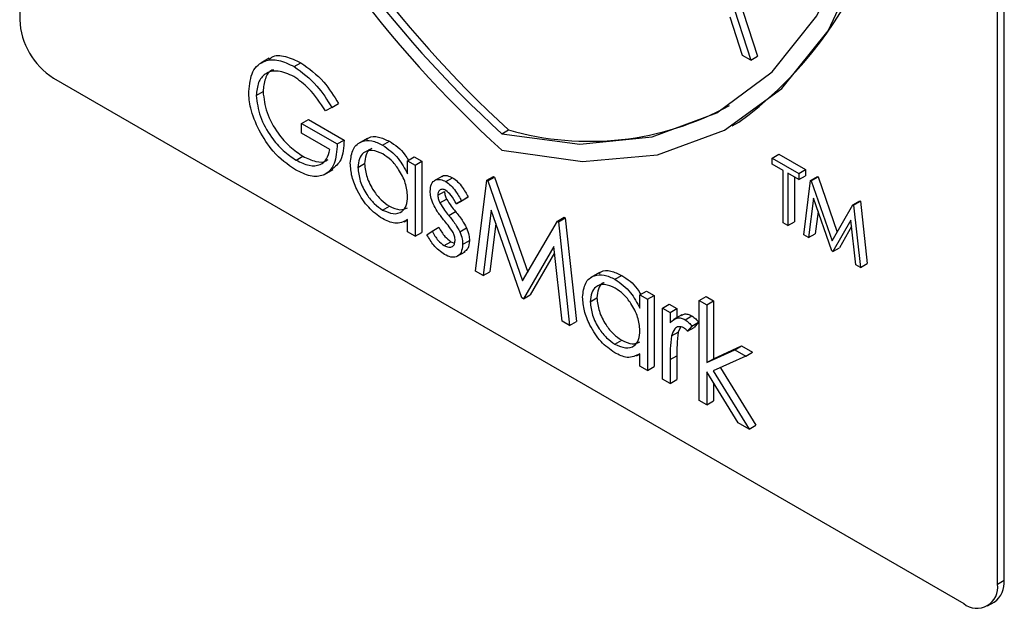
# Model space of a CAD drawing. Units: millimetres. Extents: x 5 to 415, y 5 to 292.
# Drawn here: x 341 to 343, y 198 to 199 of the extents above; entities that cross this region are included whole.
import ezdxf

# ---------------------------------------------------------------- set-up
doc = ezdxf.new("R2010")
doc.units = ezdxf.units.MM

msp = doc.modelspace()

# ---------------------------------------------------------------- linework, layer by layer
at = {"color": 7, "linetype": 'Continuous', "lineweight": 25}
for p, q in [((341.3848, 201.0278), (341.3848, 199.3095)), ((343.4495, 198.1339), (343.4495, 200.7468)), ((343.4354, 198.1257), (343.4354, 200.7387)), ((342.8507, 199.484), (342.9323, 199.2327)), ((342.8365, 199.4758), (342.9181, 199.2246)), ((342.9009, 199.2345), (342.8748, 199.315)), ((341.9079, 199.2287), (341.8903, 199.2185)), ((341.9602, 199.2112), (341.9743, 199.2194)), ((342.9181, 199.2246), (342.9009, 199.2345)), ((342.9181, 199.2246), (342.9323, 199.2327)), ((341.4555, 199.1871), (343.3647, 198.0849)), ((341.8809, 199.1506), (341.8951, 199.1587)), ((342.0396, 199.1253), (342.0537, 199.1335)), ((342.0396, 199.1253), (342.026, 199.1183)), ((341.9761, 199.0921), (341.9903, 199.1003)), ((341.9761, 199.0712), (341.9761, 199.0921)), ((341.9761, 199.0921), (342.0509, 199.0489)), ((341.9903, 199.1003), (342.0651, 199.0571)), ((342.8792, 199.0867), (342.8933, 199.0949)), ((342.0351, 199.0372), (341.9761, 199.0712)), ((342.396, 199.0701), (342.4101, 199.0783)), ((342.0509, 199.0489), (342.0651, 199.0571)), ((342.1133, 199.0604), (342.0956, 199.0502)), ((342.146, 199.0464), (342.1601, 199.0546)), ((341.9647, 199.0149), (341.9789, 199.0231)), ((342.1982, 199.0136), (342.2124, 199.0218)), ((342.1982, 198.986), (342.1982, 199.0136)), ((342.1982, 199.0136), (342.2141, 199.0044)), ((342.2124, 199.0218), (342.2282, 199.0126)), ((342.2141, 199.0044), (342.2282, 199.0126)), ((342.2282, 199.0126), (342.2282, 198.8634)), ((342.963, 199.019), (342.9771, 199.0272)), ((342.963, 199.0065), (342.963, 199.019)), ((342.963, 199.019), (343.0188, 198.9868)), ((342.9771, 199.0272), (343.0329, 198.995)), ((342.0243, 198.9849), (342.042, 198.9951)), ((342.094, 198.9994), (342.1081, 199.0076)), ((342.2141, 199.0044), (342.2141, 198.8553)), ((342.9861, 198.9931), (342.963, 199.0065)), ((342.9861, 198.8832), (342.9861, 198.9931)), ((343.0188, 198.9868), (343.0329, 198.995)), ((343.0329, 198.995), (343.0329, 198.9824)), ((342.2715, 198.9817), (342.2538, 198.9715)), ((342.2785, 198.9699), (342.2926, 198.9781)), ((342.341, 198.782), (342.3644, 198.9727)), ((342.3644, 198.9727), (342.3785, 198.9808)), ((342.3644, 198.9727), (342.3666, 198.9714)), ((342.3666, 198.9714), (342.3808, 198.9795)), ((342.3666, 198.9714), (342.4396, 198.7617)), ((342.3785, 198.9808), (342.3808, 198.9795)), ((342.3808, 198.9795), (342.4502, 198.78)), ((343.0188, 198.9743), (342.9956, 198.9876)), ((342.9956, 198.9876), (342.9956, 198.8777)), ((343.0098, 198.9795), (343.0098, 198.8859)), ((343.0188, 198.9868), (343.0188, 198.9743)), ((343.0188, 198.9743), (343.0329, 198.9824)), ((343.0296, 198.8581), (343.0436, 198.9725)), ((343.0436, 198.9725), (343.0578, 198.9806)), ((343.0436, 198.9725), (343.045, 198.9717)), ((343.045, 198.9717), (343.0591, 198.9798)), ((343.045, 198.9717), (343.0888, 198.8459)), ((343.0578, 198.9806), (343.0591, 198.9798)), ((343.0591, 198.9798), (343.0994, 198.8642)), ((342.2617, 198.9412), (342.2758, 198.9494)), ((342.2661, 198.9251), (342.2802, 198.9333)), ((342.3008, 198.923), (342.3149, 198.9312)), ((342.3116, 198.9296), (342.3008, 198.923)), ((342.3116, 198.9296), (342.3257, 198.9377)), ((342.3257, 198.9377), (342.3149, 198.9312)), ((343.0494, 198.935), (343.0392, 198.8525)), ((343.0878, 198.8245), (343.0494, 198.935)), ((343.1325, 198.9212), (343.1466, 198.9294)), ((343.1339, 198.9204), (343.148, 198.9286)), ((343.1466, 198.9294), (343.148, 198.9286)), ((343.148, 198.9286), (343.1621, 198.7979)), ((342.146, 198.9103), (342.1602, 198.9184)), ((342.2845, 198.8991), (342.2987, 198.9073)), ((342.3739, 198.9102), (342.357, 198.7728)), ((342.4379, 198.7261), (342.3739, 198.9102)), ((343.0591, 198.9071), (343.0534, 198.8607)), ((343.0888, 198.8459), (343.1325, 198.9212)), ((343.1325, 198.9212), (343.1339, 198.9204)), ((343.1339, 198.9204), (343.1479, 198.7898)), ((342.1911, 198.8856), (342.1982, 198.8897)), ((342.1982, 198.8644), (342.1982, 198.8902)), ((342.4396, 198.7617), (342.5124, 198.8872)), ((342.5124, 198.8872), (342.5266, 198.8954)), ((342.5124, 198.8872), (342.5147, 198.8859)), ((342.5147, 198.8859), (342.5289, 198.894)), ((342.5147, 198.8859), (342.5382, 198.6682)), ((342.5266, 198.8954), (342.5289, 198.894)), ((342.5289, 198.894), (342.5523, 198.6763)), ((342.9956, 198.8777), (343.0098, 198.8859)), ((343.1282, 198.8893), (343.0899, 198.8233)), ((343.1384, 198.7953), (343.1282, 198.8893)), ((342.2141, 198.8553), (342.1982, 198.8644)), ((342.239, 198.8585), (342.2496, 198.8662)), ((342.2496, 198.8662), (342.2637, 198.8744)), ((342.3078, 198.8647), (342.3219, 198.8729)), ((342.3836, 198.8823), (342.3711, 198.781)), ((342.9956, 198.8777), (342.9861, 198.8832)), ((343.1297, 198.8756), (343.1041, 198.8314)), ((342.2141, 198.8553), (342.2282, 198.8634)), ((342.2752, 198.8357), (342.2893, 198.8439)), ((342.2893, 198.8439), (342.2969, 198.8412)), ((342.3138, 198.8382), (342.328, 198.8464)), ((343.0392, 198.8525), (343.0296, 198.8581)), ((343.0392, 198.8525), (343.0534, 198.8607)), ((342.3012, 198.8128), (342.3189, 198.823)), ((342.5053, 198.834), (342.4415, 198.724)), ((342.5223, 198.6774), (342.5053, 198.834)), ((343.0899, 198.8233), (343.0878, 198.8245)), ((343.0899, 198.8233), (343.1041, 198.8314)), ((342.5068, 198.8204), (342.4557, 198.7322)), ((342.357, 198.7728), (342.341, 198.782)), ((343.1479, 198.7898), (343.1384, 198.7953)), ((343.1479, 198.7898), (343.1621, 198.7979)), ((342.357, 198.7728), (342.3711, 198.781)), ((342.6005, 198.7791), (342.5829, 198.7689)), ((342.6332, 198.7651), (342.6474, 198.7733)), ((342.6855, 198.7323), (342.6997, 198.7405)), ((342.6997, 198.7405), (342.7155, 198.7313)), ((342.4415, 198.724), (342.4379, 198.7261)), ((342.4415, 198.724), (342.4557, 198.7322)), ((342.5813, 198.7181), (342.5954, 198.7263)), ((342.6855, 198.7047), (342.6855, 198.7323)), ((342.6855, 198.7323), (342.7014, 198.7232)), ((342.7014, 198.7232), (342.7155, 198.7313)), ((342.7014, 198.7232), (342.7014, 198.574)), ((342.7155, 198.7313), (342.7155, 198.5821)), ((342.8102, 198.7205), (342.8243, 198.7287)), ((342.8102, 198.7205), (342.826, 198.7114)), ((342.8102, 198.5112), (342.8102, 198.7205)), ((342.8243, 198.7287), (342.8402, 198.7196)), ((342.826, 198.7114), (342.8402, 198.7196)), ((342.8402, 198.7196), (342.8402, 198.5985)), ((342.7331, 198.7048), (342.7472, 198.713)), ((342.7331, 198.7048), (342.749, 198.6957)), ((342.7331, 198.5557), (342.7331, 198.7048)), ((342.7472, 198.713), (342.7631, 198.7038)), ((342.749, 198.6957), (342.7631, 198.7038)), ((342.7631, 198.7038), (342.7631, 198.6847)), ((342.826, 198.7114), (342.826, 198.5903)), ((342.749, 198.6957), (342.749, 198.6737)), ((342.7735, 198.6907), (342.7558, 198.6805)), ((342.7805, 198.6801), (342.7946, 198.6883)), ((342.5382, 198.6682), (342.5223, 198.6774)), ((342.5382, 198.6682), (342.5523, 198.6763)), ((342.7707, 198.6645), (342.7659, 198.6544)), ((342.7943, 198.667), (342.7856, 198.6562)), ((342.7856, 198.6562), (342.7997, 198.6643)), ((342.7943, 198.667), (342.8084, 198.6752)), ((342.8084, 198.6752), (342.7997, 198.6643)), ((342.6333, 198.629), (342.6475, 198.6371)), ((342.7518, 198.6462), (342.7659, 198.6544)), ((342.826, 198.5903), (342.8848, 198.6173)), ((342.8402, 198.5985), (342.899, 198.6254)), ((342.8848, 198.6173), (342.899, 198.6254)), ((342.8848, 198.6173), (342.9076, 198.6041)), ((342.899, 198.6254), (342.9218, 198.6123)), ((342.6783, 198.6043), (342.6855, 198.6084)), ((342.6855, 198.5831), (342.6855, 198.6089)), ((342.749, 198.5966), (342.7631, 198.6048)), ((342.749, 198.5966), (342.749, 198.5465)), ((342.7631, 198.6048), (342.7631, 198.5547)), ((342.826, 198.5903), (342.8402, 198.5985)), ((342.9076, 198.6041), (342.8394, 198.5728)), ((342.9076, 198.6041), (342.9218, 198.6123)), ((342.7014, 198.574), (342.6855, 198.5831)), ((342.7014, 198.574), (342.7155, 198.5821)), ((342.8544, 198.5797), (342.9286, 198.4592)), ((342.749, 198.5465), (342.7331, 198.5557)), ((342.749, 198.5465), (342.7631, 198.5547)), ((342.8916, 198.4641), (342.826, 198.5708)), ((342.826, 198.5708), (342.826, 198.502)), ((342.8394, 198.5728), (342.9144, 198.451)), ((342.8402, 198.5478), (342.8402, 198.5102)), ((342.826, 198.502), (342.8102, 198.5112)), ((342.826, 198.502), (342.8402, 198.5102)), ((342.9144, 198.451), (342.8916, 198.4641)), ((342.9144, 198.451), (342.9286, 198.4592)), ((343.4354, 198.1257), (343.4495, 198.1339)), ((343.4147, 198.08), (343.4288, 198.0881))]:
    msp.add_line(p, q, dxfattribs=at)
at = {"color": 7, "linetype": 'Continuous', "lineweight": 25, "flags": 128}
for points in [[(342.396, 199.0701), (342.5598, 199.0488), (342.7115, 199.0637), (342.847, 199.1145), (342.963, 199.2), (343.0565, 199.3179), (343.125, 199.4652), (343.1668, 199.6381), (343.1808, 199.8323)], [(342.396, 199.0361), (342.5655, 199.0124), (342.7225, 199.0264), (342.8629, 199.0777), (342.9832, 199.165), (343.0801, 199.2859), (343.1511, 199.4375), (343.1945, 199.6157), (343.2091, 199.816)]]:
    msp.add_lwpolyline(points, dxfattribs=at)
at = {"color": 7, "linetype": 'Continuous', "lineweight": 25}
for centre, radius, start, end in [((344.0755, 200.8824), 2.496, 182.9309, 227.7088), ((344.055, 200.871), 2.433, 182.9285, 227.4609), ((344.0409, 200.8628), 2.433, 182.9285, 227.4609), ((342.4164, 199.7499), 0.8103, 306.0579, 5.2542), ((341.5383, 199.3165), 0.1537, 182.6055, 237.3945), ((342.5794, 199.6676), 0.6132, 253.9734, 298.6472), ((343.3923, 198.1187), 0.0437, 230.7969, 9.2138), ((343.4005, 198.1285), 0.0493, 305.0137, 6.2962)]:
    msp.add_arc(centre, radius, start, end, dxfattribs=at)
for points, knots in [([(341.9076, 199.2257), (341.9095, 199.2276), (341.9177, 199.2361), (341.9421, 199.2345), (341.9636, 199.2244), (341.9743, 199.2194)], [0, 0, 0, 0, 0.130855, 0.565193, 1, 1, 1, 1]), ([(341.8651, 199.1589), (341.8668, 199.1739), (341.8703, 199.2039), (341.8957, 199.2251), (341.9274, 199.2271), (341.9493, 199.2165), (341.9602, 199.2112)], [0, 0, 0, 0, 0.279586, 0.559059, 0.779411, 1, 1, 1, 1]), ([(341.9743, 199.2194), (341.9911, 199.2073), (342.0213, 199.1856), (342.0438, 199.1494), (342.0537, 199.1335)], [0, 0, 0, 0, 0.558562, 1, 1, 1, 1]), ([(341.9596, 199.1906), (341.9485, 199.1955), (341.9261, 199.2053), (341.9, 199.1985), (341.8839, 199.1793), (341.8819, 199.1602), (341.8809, 199.1506)], [0, 0, 0, 0, 0.279853, 0.559569, 0.779835, 1, 1, 1, 1]), ([(341.917, 199.2041), (341.916, 199.2039), (341.9076, 199.2022), (341.8985, 199.1867), (341.8962, 199.168), (341.8951, 199.1587)], [0, 0, 0, 0, 0.068398, 0.534306, 1, 1, 1, 1]), ([(341.9602, 199.2112), (341.977, 199.1991), (342.0071, 199.1774), (342.0296, 199.1413), (342.0396, 199.1253)], [0, 0, 0, 0, 0.558562, 1, 1, 1, 1]), ([(342.026, 199.1183), (342.0151, 199.135), (341.9955, 199.1648), (341.9706, 199.1827), (341.9596, 199.1906)], [0, 0, 0, 0, 0.55985, 1, 1, 1, 1]), ([(341.8868, 199.0776), (341.8798, 199.0933), (341.8673, 199.1214), (341.8658, 199.1474), (341.8651, 199.1589)], [0, 0, 0, 0, 0.559319, 1, 1, 1, 1]), ([(341.8951, 199.1587), (341.8969, 199.1442), (341.9005, 199.1151), (341.924, 199.073), (341.9512, 199.0416), (341.9697, 199.0293), (341.9789, 199.0231)], [0, 0, 0, 0, 0.279069, 0.558583, 0.779243, 1, 1, 1, 1]), ([(341.8809, 199.1506), (341.8828, 199.136), (341.8864, 199.1069), (341.9098, 199.0649), (341.9371, 199.0334), (341.9555, 199.0211), (341.9647, 199.0149)], [0, 0, 0, 0, 0.279069, 0.558583, 0.779243, 1, 1, 1, 1]), ([(341.9634, 198.9948), (341.9468, 199.0061), (341.9173, 199.0262), (341.8961, 199.0619), (341.8868, 199.0776)], [0, 0, 0, 0, 0.55963, 1, 1, 1, 1]), ([(342.0651, 199.0571), (342.0643, 199.0418), (342.0628, 199.0137), (342.0465, 199.0012), (342.0391, 198.9955)], [0, 0, 0, 0, 0.543109, 1, 1, 1, 1]), ([(342.0781, 199.0088), (342.0794, 199.0195), (342.0818, 199.041), (342.1005, 199.055), (342.1226, 199.0576), (342.1382, 199.0501), (342.146, 199.0464)], [0, 0, 0, 0, 0.279399, 0.559192, 0.779539, 1, 1, 1, 1]), ([(342.1124, 199.058), (342.1139, 199.0594), (342.12, 199.0654), (342.1371, 199.0652), (342.1524, 199.0581), (342.1601, 199.0546)], [0, 0, 0, 0, 0.139897, 0.569838, 1, 1, 1, 1]), ([(342.1601, 199.0546), (342.1721, 199.0468), (342.1874, 199.0367), (342.1977, 199.0186), (342.2, 199.0146)], [0, 0, 0, 0, 0.776878, 1, 1, 1, 1]), ([(342.0509, 199.0489), (342.0498, 199.0341), (342.0477, 199.0046), (342.0253, 198.9812), (341.9947, 198.9792), (341.9738, 198.9896), (341.9634, 198.9948)], [0, 0, 0, 0, 0.280342, 0.559374, 0.779369, 1, 1, 1, 1]), ([(341.9647, 199.0149), (341.9739, 199.0105), (341.9921, 199.0016), (342.0145, 199.0038), (342.03, 199.0158), (342.0334, 199.03), (342.0351, 199.0372)], [0, 0, 0, 0, 0.280256, 0.559906, 0.77991, 1, 1, 1, 1]), ([(342.1462, 199.028), (342.1386, 199.0313), (342.1235, 199.038), (342.1063, 199.0324), (342.0959, 199.0189), (342.0946, 199.0059), (342.094, 198.9994)], [0, 0, 0, 0, 0.279783, 0.559288, 0.779742, 1, 1, 1, 1]), ([(342.1236, 199.0393), (342.1225, 199.039), (342.1165, 199.0376), (342.1103, 199.0265), (342.1089, 199.0139), (342.1081, 199.0076)], [0, 0, 0, 0, 0.104809, 0.552604, 1, 1, 1, 1]), ([(342.146, 199.0464), (342.1576, 199.0381), (342.1785, 199.0234), (342.1922, 198.9974), (342.1982, 198.986)], [0, 0, 0, 0, 0.55905, 1, 1, 1, 1]), ([(341.9789, 199.0231), (341.9879, 199.0188), (342.0058, 199.0103), (342.0246, 199.0099), (342.0311, 199.0158), (342.0319, 199.0166)], [0, 0, 0, 0, 0.463403, 0.925804, 1, 1, 1, 1]), ([(342.1455, 198.8923), (342.1355, 198.8993), (342.1157, 198.9135), (342.0937, 198.9473), (342.0801, 198.9806), (342.0788, 198.9994), (342.0781, 199.0088)], [0, 0, 0, 0, 0.279574, 0.559328, 0.779594, 1, 1, 1, 1]), ([(342.1982, 198.9387), (342.1974, 198.948), (342.1957, 198.9667), (342.1814, 198.9944), (342.1642, 199.0159), (342.1522, 199.0239), (342.1462, 199.028)], [0, 0, 0, 0, 0.279656, 0.559199, 0.779501, 1, 1, 1, 1]), ([(342.094, 198.9994), (342.0951, 198.9901), (342.0972, 198.9714), (342.1111, 198.9439), (342.1282, 198.9226), (342.1401, 198.9144), (342.146, 198.9103)], [0, 0, 0, 0, 0.279417, 0.559145, 0.779572, 1, 1, 1, 1]), ([(342.1081, 199.0076), (342.1092, 198.9982), (342.1113, 198.9796), (342.1253, 198.9521), (342.1423, 198.9307), (342.1542, 198.9225), (342.1602, 198.9184)], [0, 0, 0, 0, 0.279417, 0.559145, 0.779572, 1, 1, 1, 1]), ([(342.2458, 198.9496), (342.2463, 198.9551), (342.2472, 198.9659), (342.2559, 198.974), (342.2668, 198.9756), (342.2746, 198.9718), (342.2785, 198.9699)], [0, 0, 0, 0, 0.279969, 0.55947, 0.779615, 1, 1, 1, 1]), ([(342.27, 198.9802), (342.2704, 198.9807), (342.273, 198.9835), (342.2812, 198.9834), (342.2888, 198.9798), (342.2926, 198.9781)], [0, 0, 0, 0, 0.086585, 0.543044, 1, 1, 1, 1]), ([(342.2785, 198.9699), (342.2821, 198.9673), (342.2894, 198.9622), (342.3009, 198.948), (342.3075, 198.9366), (342.3116, 198.9296)], [0, 0, 0, 0, 0.279528, 0.559683, 1, 1, 1, 1]), ([(342.2926, 198.9781), (342.2963, 198.9755), (342.3035, 198.9704), (342.315, 198.9562), (342.3217, 198.9447), (342.3257, 198.9377)], [0, 0, 0, 0, 0.279528, 0.559683, 1, 1, 1, 1]), ([(342.2517, 198.9232), (342.2498, 198.9284), (342.2464, 198.9375), (342.246, 198.9459), (342.2458, 198.9496)], [0, 0, 0, 0, 0.55968, 1, 1, 1, 1]), ([(342.2785, 198.9516), (342.276, 198.9527), (342.2709, 198.9548), (342.2656, 198.9522), (342.2622, 198.9477), (342.2619, 198.9434), (342.2617, 198.9412)], [0, 0, 0, 0, 0.2792767, 0.5590732, 0.7794797, 1, 1, 1, 1]), ([(342.2758, 198.9494), (342.2761, 198.9464), (342.2766, 198.9412), (342.2791, 198.9357), (342.2802, 198.9333)], [0, 0, 0, 0, 0.5589787, 1, 1, 1, 1]), ([(342.3008, 198.923), (342.2974, 198.9295), (342.2913, 198.941), (342.2824, 198.9484), (342.2785, 198.9516)], [0, 0, 0, 0, 0.562086, 1, 1, 1, 1]), ([(342.146, 198.9103), (342.1536, 198.907), (342.1688, 198.9003), (342.1864, 198.9051), (342.1967, 198.9189), (342.1977, 198.9321), (342.1982, 198.9387)], [0, 0, 0, 0, 0.279828, 0.559377, 0.779591, 1, 1, 1, 1]), ([(342.2617, 198.9412), (342.262, 198.9383), (342.2625, 198.933), (342.265, 198.9275), (342.2661, 198.9251)], [0, 0, 0, 0, 0.5589787, 1, 1, 1, 1]), ([(342.2802, 198.9333), (342.2834, 198.9281), (342.289, 198.9189), (342.2957, 198.9108), (342.2987, 198.9073)], [0, 0, 0, 0, 0.559034, 1, 1, 1, 1]), ([(342.1602, 198.9184), (342.1679, 198.9149), (342.1822, 198.9083), (342.1929, 198.9129), (342.1979, 198.915)], [0, 0, 0, 0, 0.540548, 1, 1, 1, 1]), ([(342.274, 198.89), (342.2693, 198.8958), (342.2609, 198.906), (342.2545, 198.918), (342.2517, 198.9232)], [0, 0, 0, 0, 0.560742, 1, 1, 1, 1]), ([(342.2661, 198.9251), (342.2692, 198.92), (342.2749, 198.9108), (342.2816, 198.9027), (342.2845, 198.8991)], [0, 0, 0, 0, 0.559034, 1, 1, 1, 1]), ([(342.2987, 198.9073), (342.3036, 198.9013), (342.3123, 198.8907), (342.319, 198.8783), (342.3219, 198.8729)], [0, 0, 0, 0, 0.560647, 1, 1, 1, 1]), ([(342.1982, 198.8902), (342.1899, 198.8859), (342.1749, 198.8781), (342.1545, 198.8879), (342.1455, 198.8923)], [0, 0, 0, 0, 0.558754, 1, 1, 1, 1]), ([(342.2936, 198.8633), (342.2902, 198.8686), (342.2842, 198.878), (342.2771, 198.8863), (342.274, 198.89)], [0, 0, 0, 0, 0.558988, 1, 1, 1, 1]), ([(342.2845, 198.8991), (342.2894, 198.8931), (342.2981, 198.8825), (342.3049, 198.8702), (342.3078, 198.8647)], [0, 0, 0, 0, 0.560647, 1, 1, 1, 1]), ([(342.2496, 198.8662), (342.2536, 198.8592), (342.2607, 198.8466), (342.2708, 198.8391), (342.2752, 198.8357)], [0, 0, 0, 0, 0.560831, 1, 1, 1, 1]), ([(342.2637, 198.8744), (342.2677, 198.8673), (342.2749, 198.8548), (342.2849, 198.8472), (342.2893, 198.8439)], [0, 0, 0, 0, 0.560831, 1, 1, 1, 1]), ([(342.3078, 198.8647), (342.3098, 198.8596), (342.3133, 198.8503), (342.3137, 198.8419), (342.3138, 198.8382)], [0, 0, 0, 0, 0.559401, 1, 1, 1, 1]), ([(342.3219, 198.8729), (342.3239, 198.8677), (342.3274, 198.8585), (342.3278, 198.8501), (342.328, 198.8464)], [0, 0, 0, 0, 0.559401, 1, 1, 1, 1]), ([(342.276, 198.8169), (342.268, 198.8228), (342.2536, 198.8332), (342.2435, 198.8507), (342.239, 198.8585)], [0, 0, 0, 0, 0.559354, 1, 1, 1, 1]), ([(342.2752, 198.8357), (342.2784, 198.8343), (342.2848, 198.8313), (342.2922, 198.8333), (342.2971, 198.8383), (342.2977, 198.8438), (342.298, 198.8466)], [0, 0, 0, 0, 0.2799632, 0.5597932, 0.7799647, 1, 1, 1, 1]), ([(342.298, 198.8466), (342.2977, 198.8496), (342.2973, 198.855), (342.2947, 198.8608), (342.2936, 198.8633)], [0, 0, 0, 0, 0.559519, 1, 1, 1, 1]), ([(342.328, 198.8464), (342.3275, 198.8401), (342.3265, 198.829), (342.3196, 198.8247), (342.3166, 198.8228)], [0, 0, 0, 0, 0.5642981, 1, 1, 1, 1]), ([(342.3138, 198.8382), (342.3132, 198.8321), (342.3119, 198.82), (342.3016, 198.8117), (342.2891, 198.8106), (342.2803, 198.8148), (342.276, 198.8169)], [0, 0, 0, 0, 0.279585, 0.559227, 0.779484, 1, 1, 1, 1]), ([(342.5997, 198.7767), (342.6012, 198.7781), (342.6073, 198.7841), (342.6244, 198.7839), (342.6397, 198.7768), (342.6474, 198.7733)], [0, 0, 0, 0, 0.139924, 0.56987, 1, 1, 1, 1]), ([(342.5654, 198.7275), (342.5666, 198.7382), (342.5691, 198.7597), (342.5878, 198.7737), (342.6099, 198.7763), (342.6255, 198.7688), (342.6332, 198.7651)], [0, 0, 0, 0, 0.2794045, 0.5592028, 0.7795544, 1, 1, 1, 1]), ([(342.6332, 198.7651), (342.6449, 198.7569), (342.6658, 198.7421), (342.6795, 198.7161), (342.6855, 198.7047)], [0, 0, 0, 0, 0.5590796, 1, 1, 1, 1]), ([(342.6474, 198.7733), (342.6593, 198.7655), (342.6747, 198.7554), (342.685, 198.7373), (342.6872, 198.7333)], [0, 0, 0, 0, 0.776889, 1, 1, 1, 1]), ([(342.6335, 198.7467), (342.6259, 198.75), (342.6107, 198.7567), (342.5935, 198.7511), (342.5832, 198.7376), (342.5819, 198.7246), (342.5813, 198.7181)], [0, 0, 0, 0, 0.279762, 0.559293, 0.779738, 1, 1, 1, 1]), ([(342.6109, 198.758), (342.6098, 198.7577), (342.6038, 198.7564), (342.5976, 198.7452), (342.5961, 198.7326), (342.5954, 198.7263)], [0, 0, 0, 0, 0.104812, 0.552592, 1, 1, 1, 1]), ([(342.6855, 198.6574), (342.6847, 198.6667), (342.683, 198.6854), (342.6687, 198.7131), (342.6515, 198.7346), (342.6395, 198.7426), (342.6335, 198.7467)], [0, 0, 0, 0, 0.279655, 0.559197, 0.779476, 1, 1, 1, 1]), ([(342.6327, 198.611), (342.6228, 198.6181), (342.603, 198.6322), (342.581, 198.666), (342.5674, 198.6993), (342.5661, 198.7181), (342.5654, 198.7275)], [0, 0, 0, 0, 0.279572, 0.55934, 0.779596, 1, 1, 1, 1]), ([(342.5954, 198.7263), (342.5965, 198.717), (342.5986, 198.6983), (342.6125, 198.6708), (342.6296, 198.6494), (342.6415, 198.6412), (342.6475, 198.6371)], [0, 0, 0, 0, 0.279417, 0.559145, 0.779572, 1, 1, 1, 1]), ([(342.5813, 198.7181), (342.5823, 198.7088), (342.5845, 198.6901), (342.5984, 198.6626), (342.6155, 198.6413), (342.6274, 198.6331), (342.6333, 198.629)], [0, 0, 0, 0, 0.279417, 0.559145, 0.779572, 1, 1, 1, 1]), ([(342.749, 198.6737), (342.7534, 198.6782), (342.7596, 198.6844), (342.7717, 198.6842), (342.7776, 198.6815), (342.7805, 198.6801)], [0, 0, 0, 0, 0.558763, 0.779489, 1, 1, 1, 1]), ([(342.7725, 198.6882), (342.7743, 198.6898), (342.7778, 198.6929), (342.7859, 198.6923), (342.7917, 198.6896), (342.7946, 198.6883)], [0, 0, 0, 0, 0.319498, 0.659914, 1, 1, 1, 1]), ([(342.7805, 198.6801), (342.7832, 198.6781), (342.7881, 198.6746), (342.7924, 198.6693), (342.7943, 198.667)], [0, 0, 0, 0, 0.559252, 1, 1, 1, 1]), ([(342.7946, 198.6883), (342.7974, 198.6863), (342.8023, 198.6828), (342.8066, 198.6775), (342.8084, 198.6752)], [0, 0, 0, 0, 0.559252, 1, 1, 1, 1]), ([(342.7775, 198.6635), (342.7737, 198.6647), (342.7662, 198.6672), (342.7566, 198.6607), (342.7536, 198.6517), (342.7518, 198.6462)], [0, 0, 0, 0, 0.278353, 0.558757, 1, 1, 1, 1]), ([(342.7856, 198.6562), (342.7841, 198.6578), (342.7815, 198.6607), (342.7787, 198.6627), (342.7775, 198.6635)], [0, 0, 0, 0, 0.5602019, 1, 1, 1, 1]), ([(342.6333, 198.629), (342.6409, 198.6257), (342.656, 198.619), (342.6737, 198.6238), (342.684, 198.6376), (342.685, 198.6508), (342.6855, 198.6574)], [0, 0, 0, 0, 0.279807, 0.559361, 0.779592, 1, 1, 1, 1]), ([(342.6475, 198.6371), (342.6552, 198.6336), (342.6694, 198.627), (342.6802, 198.6316), (342.6851, 198.6337)], [0, 0, 0, 0, 0.540525, 1, 1, 1, 1]), ([(342.7518, 198.6462), (342.7508, 198.6373), (342.7489, 198.6214), (342.7489, 198.6042), (342.749, 198.5966)], [0, 0, 0, 0, 0.559617, 1, 1, 1, 1]), ([(342.7659, 198.6544), (342.7649, 198.6455), (342.763, 198.6295), (342.7631, 198.6124), (342.7631, 198.6048)], [0, 0, 0, 0, 0.559617, 1, 1, 1, 1]), ([(342.6855, 198.6089), (342.6771, 198.6046), (342.6622, 198.5968), (342.6418, 198.6066), (342.6327, 198.611)], [0, 0, 0, 0, 0.558773, 1, 1, 1, 1])]:
    msp.add_open_spline(points, degree=3, knots=knots, dxfattribs=at)

doc.saveas('drawing.dxf')
